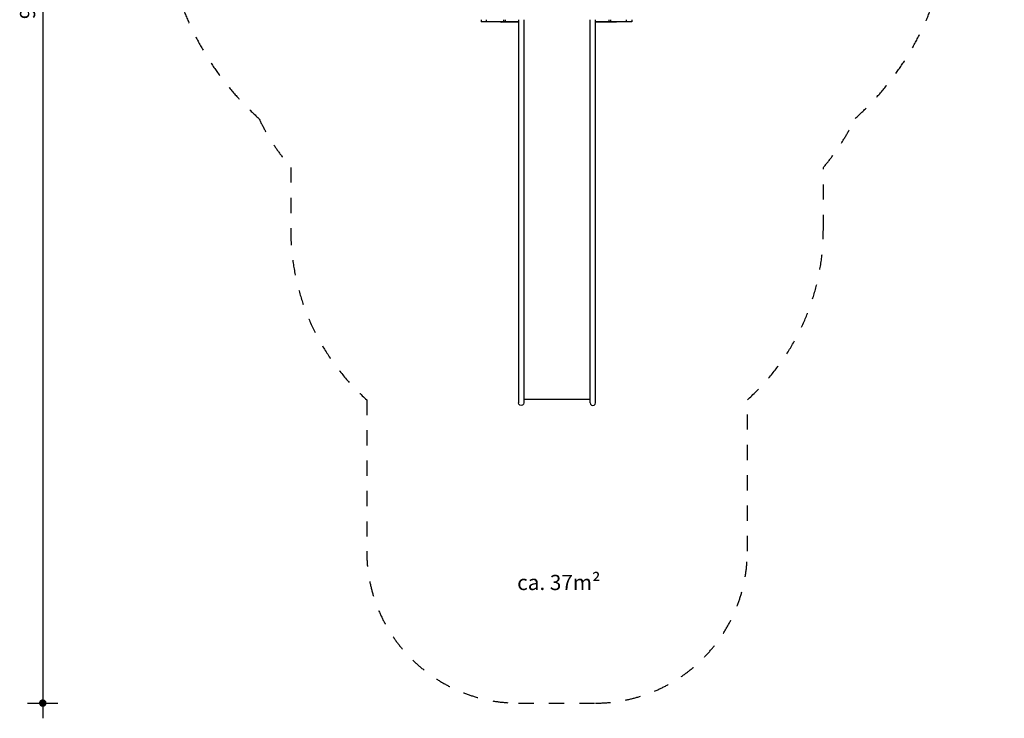
# Model space of a CAD drawing. Extents: x -412547 to -405966, y -10044 to 441.
# Drawn here: x -412547 to -406066, y -10044 to -5446 of the extents above; entities that cross this region are included whole.
import ezdxf

# ---------------------------------------------------------------- set-up
doc = ezdxf.new("R2010")
doc.units = 0
doc.header["$LTSCALE"] = 50
doc.linetypes.add('CADWORK_13', pattern=[4, 2, -2])
doc.layers.add('Ech.1_50', color=7, linetype='CONTINUOUS')
doc.styles.add('ARIAL', font='arial.ttf')

# ---------------------------------------------------------------- blocks, each defined once
blk = doc.blocks.new('*D45')
at = {"layer": 'Ech.1_50', "lineweight": -2}
h = blk.add_hatch(color=5, dxfattribs=at)
edge = h.paths.add_edge_path()
edge.add_arc((-412395.5, -712.7), 25, 0, 360)
h = blk.add_hatch(color=5, dxfattribs=at)
edge = h.paths.add_edge_path()
edge.add_arc((-412395.5, -9944.3), 25, 0, 360)
at = {"layer": 'Ech.1_50', "color": 5, "lineweight": -2}
for p, q in [((-412395.5, -612.7), (-412395.5, -10044.3)), ((-412495.5, -712.7), (-412295.5, -712.7)), ((-412495.5, -9944.3), (-412295.5, -9944.3))]:
    blk.add_line(p, q, dxfattribs=at)
at = {"layer": 'Ech.1_50', "color": 5, "lineweight": 18, "style": 'ARIAL'}
blk.add_text('923', height=100, rotation=90, dxfattribs=at).set_placement((-412445.5, -5442.5))

msp = doc.modelspace()

# ---------------------------------------------------------------- linework, layer by layer
at = {"layer": 'Ech.1_50', "color": 106, "linetype": 'Continuous', "lineweight": -3, "ltscale": 0.25}
for p, q in [((-409509.2, -5446.1), (-409509.2, -5461.1)), ((-409263, -5461.1), (-409509.2, -5461.1)), ((-409475.9, -5446.1), (-409475.9, -5461.1)), ((-409379.5, -5461.1), (-409379.5, -5462)), ((-409379.5, -5462), (-409377.2, -5462)), ((-409373, -5461.1), (-409373, -5462)), ((-409352.4, -5462), (-409373, -5462)), ((-409361.8, -5446.1), (-409361.8, -5461.1)), ((-409357.2, -5462), (-409357.2, -5461.1)), ((-409352.4, -5462), (-409352.4, -5461.1)), ((-409352.3, -5462), (-409352.4, -5462)), ((-409352.3, -5462), (-409352.3, -5461.1)), ((-409343.7, -5462), (-409352.3, -5462)), ((-409351.3, -5446.1), (-409351.3, -5461.1)), ((-409345.5, -5462), (-409345.5, -5461.1)), ((-409343.7, -5461.1), (-409343.7, -5462)), ((-409323, -5462), (-409343.7, -5462)), ((-409327.8, -5462), (-409327.8, -5461.1)), ((-409323, -5462), (-409323, -5461.1)), ((-409322.7, -5462), (-409323, -5462)), ((-409322.7, -5462), (-409322.7, -5461.1)), ((-409313, -5462), (-409322.7, -5462)), ((-409314.1, -5462), (-409314.1, -5461.1)), ((-409313, -5461.1), (-409313, -5462)), ((-409286.6, -5462), (-409313, -5462)), ((-409291.3, -5462), (-409291.3, -5461.1)), ((-409286.6, -5462), (-409286.6, -5461.1)), ((-409276.3, -5462), (-409286.6, -5462)), ((-409278.1, -5462), (-409278.1, -5461.1)), ((-409276.3, -5461.1), (-409276.3, -5462)), ((-409263, -5462), (-409276.3, -5462)), ((-409263, -5446.1), (-409263, -7968.6)), ((-409229, -5446.1), (-409229, -7968.6)), ((-408791, -7968.6), (-408791, -5446.1)), ((-408757, -7968.6), (-408757, -5446.1)), ((-408517.7, -5461.1), (-408757, -5461.1)), ((-408724.9, -5462), (-408757, -5462)), ((-408728.4, -5462), (-408728.4, -5461.1)), ((-408724.9, -5462), (-408724.9, -5461.1)), ((-408690.1, -5462), (-408724.9, -5462)), ((-408696, -5462), (-408696, -5461.1)), ((-408668.7, -5446.1), (-408668.7, -5461.1)), ((-408658.2, -5446.1), (-408658.2, -5461.1)), ((-408630.5, -5462), (-408630.5, -5461.1)), ((-408628, -5462), (-408628, -5461.1)), ((-408617.8, -5462), (-408628, -5462)), ((-408620.3, -5462), (-408620.3, -5461.1)), ((-408617.8, -5462), (-408617.8, -5461.1)), ((-408555.9, -5446.1), (-408555.9, -5461.1)), ((-408517.7, -5446.1), (-408517.7, -5461.1)), ((-409260.7, -7977.1), (-409263, -7968.6)), ((-409229, -7968.6), (-409231.3, -7977.1)), ((-409229, -7944.3), (-408791, -7944.3)), ((-408791, -7968.6), (-408788.7, -7977.1)), ((-408759.3, -7977.1), (-408757, -7968.6)), ((-408757, -7967.4), (-408757, -7931.1)), ((-408757, -7968.6), (-408757, -7968.3)), ((-409254.5, -7983.3), (-409260.7, -7977.1)), ((-409246, -7985.6), (-409254.5, -7983.3)), ((-409237.5, -7983.3), (-409246, -7985.6)), ((-409231.3, -7977.1), (-409237.5, -7983.3)), ((-408788.7, -7977.1), (-408782.5, -7983.3)), ((-408782.5, -7983.3), (-408774, -7985.6)), ((-408774, -7985.6), (-408765.5, -7983.3)), ((-408765.5, -7983.3), (-408759.3, -7977.1))]:
    msp.add_line(p, q, dxfattribs=at)
at = {"layer": 'Ech.1_50', "color": 1, "linetype": 'CADWORK_13', "lineweight": -3}
for p, q in [((-410763, -6418.6), (-410763, -6830)), ((-407257, -6830), (-407257, -6418.6)), ((-410263, -7948.1), (-410263, -8944.3)), ((-407757, -8944.3), (-407757, -7948.1)), ((-409263, -9944.3), (-408757, -9944.3))]:
    msp.add_line(p, q, dxfattribs=at)
msp.add_lwpolyline([(-407257, -6418.6, 0.064406), (-407047.1, -6096, 0.146478), (-406488, -5187.3), (-406128.5, -3839.9, 0.310225), (-406832.5, -1855.6), (-407916.8, -1067.9, 0.324906), (-410103.3, -1067.9), (-411187.6, -1855.7, 0.310212), (-411891.4, -3839.9), (-411531.9, -5187.3, 0.146478), (-410972.8, -6096)], format="xyb", dxfattribs=at)
at = {"layer": 'Ech.1_50', "color": 106, "linetype": 'Continuous', "lineweight": -3, "ltscale": 0.25}
for points in [[(-409373, -5462), (-409377.2, -5462), (-409377.2, -5462), (-409377.2, -5461.1)], [(-408628, -5462), (-408690.1, -5462), (-408690.1, -5462), (-408690.1, -5461.1)]]:
    msp.add_lwpolyline(points, dxfattribs=at)
at = {"layer": 'Ech.1_50', "color": 1, "linetype": 'CADWORK_13', "lineweight": -3}
for centre, radius, start, end in [((-409620.9, -5446.1), 1500, 205.67352, 220.4139), ((-409263, -6830), 1500, 180.00001, 228.18967), ((-408757, -6830), 1500, 311.81034, 359.99998), ((-409263, -8944.3), 1000, 180.00001, 269.99999), ((-408757, -8944.3), 1000, 269.99998, 0.00003)]:
    msp.add_arc(centre, radius, start, end, dxfattribs=at)

# ---------------------------------------------------------------- block references
at = {"layer": 'Ech.1_50', "color": 0, "lineweight": -3}
msp.add_blockref('*D45', (0, 0), dxfattribs=at)

# ---------------------------------------------------------------- texts
at = {"layer": 'Ech.1_50', "color": 7, "lineweight": 18, "style": 'ARIAL'}
msp.add_text('ca. 37m²', height=100, dxfattribs=at).set_placement((-409272.3, -9200.3))

doc.saveas('drawing.dxf')
